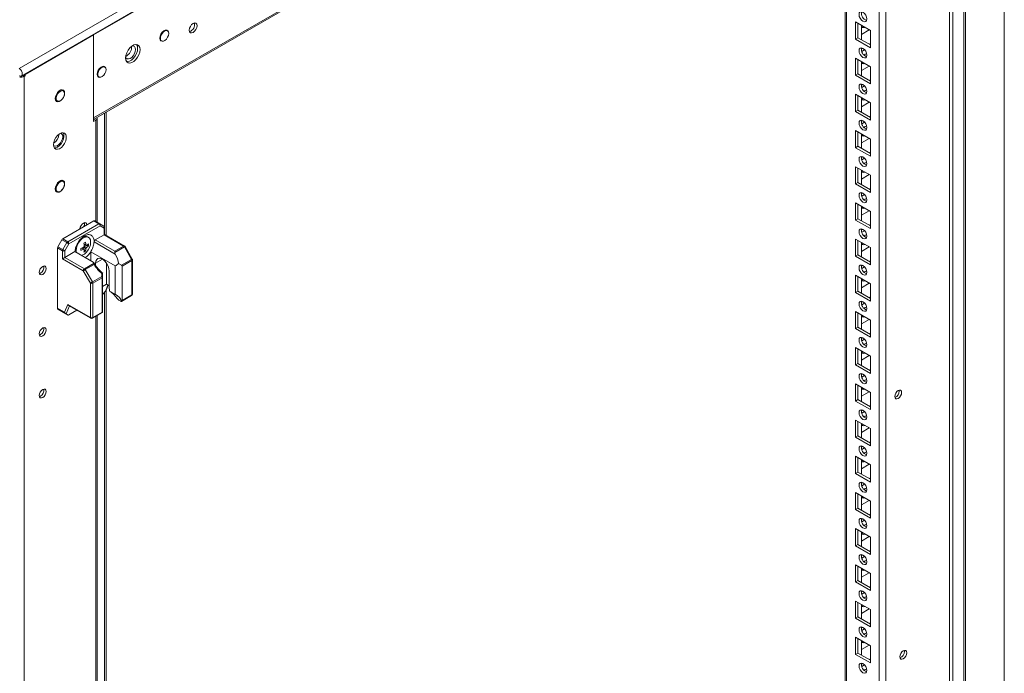
# Model space of a CAD drawing. Units: millimetres. Extents: x -3786 to 4614, y -3385 to 2555.
# Drawn here: x 3174 to 3618, y 1355 to 1650 of the extents above; entities that cross this region are included whole.
import ezdxf

# ---------------------------------------------------------------- set-up
doc = ezdxf.new("R2010")
doc.units = ezdxf.units.MM
doc.header["$LTSCALE"] = 5

msp = doc.modelspace()

# ---------------------------------------------------------------- linework, layer by layer
at = {"color": 7, "linetype": 'Continuous', "lineweight": 18}
for p, q in [((3173.8, 1627.82), (3599.48, 1873.55)), ((3174.83, 1624.37), (3600.51, 1870.1)), ((3618.42, 1833.38), (3618.41, 535.89)), ((3207.43, 1604.83), (3565.49, 1811.54)), ((3564.94, 569.06), (3564.94, 1810.21)), ((3546.65, 1800.66), (3546.64, 578.41)), ((3546.65, 1800.66), (3546.64, 598.82)), ((3593.67, 1225.59), (3593.67, 1695.1)), ((3595.12, 1225.36), (3595.12, 1694.88)), ((3551.26, 1648.8), (3557.98, 1644.92)), ((3551.26, 1641.04), (3551.26, 1648.8)), ((3240.75, 1644.8), (3240.2, 1645.12)), ((3552.32, 1641.65), (3552.32, 1648.19)), ((3553.91, 1647.27), (3553.91, 1640.74)), ((3553.91, 1643.18), (3557.45, 1645.22)), ((3554.44, 1646.96), (3554.02, 1646.83)), ((3557.98, 1644.92), (3557.98, 1637.16)), ((3557.98, 1644.92), (3557.98, 1638.99)), ((3176.56, 1625.12), (3207.43, 1642.94)), ((3207.43, 1642.94), (3207.41, 1643.18)), ((3207.41, 1643.18), (3207.43, 1642.94)), ((3207.43, 1603.83), (3207.43, 1642.94)), ((3207.43, 1642.94), (3207.43, 1605.54)), ((3237.55, 1640.53), (3238.1, 1640.21)), ((3552.32, 1641.65), (3551.26, 1641.04)), ((3557.98, 1637.16), (3551.26, 1641.04)), ((3557.98, 1638.39), (3552.32, 1641.65)), ((3554.44, 1636.95), (3553.92, 1636.65)), ((3555.35, 1636.25), (3554.07, 1635.51)), ((3557.98, 1638.99), (3557.45, 1638.69)), ((3557.98, 1638.99), (3557.98, 1638.99)), ((3551.26, 1632.47), (3557.98, 1628.59)), ((3551.26, 1624.71), (3551.26, 1632.47)), ((3552.32, 1625.32), (3552.32, 1631.86)), ((3553.91, 1630.94), (3553.91, 1624.4)), ((3212.46, 1628.48), (3211.92, 1628.79)), ((3553.91, 1626.85), (3557.45, 1628.89)), ((3554.44, 1630.63), (3554.02, 1630.5)), ((3557.98, 1628.59), (3557.98, 1620.83)), ((3557.98, 1628.59), (3557.98, 1622.66)), ((3175.82, 1624.94), (3176.56, 1624.51)), ((3176.56, 1624.51), (3176.03, 1624.2)), ((3176.03, 306.05), (3176.03, 1624.2)), ((3176.55, 1625.36), (3176.56, 1625.12)), ((3176.56, 1625.12), (3176.56, 1624.51)), ((3209.27, 1624.2), (3209.81, 1623.89)), ((3552.32, 1625.32), (3551.26, 1624.71)), ((3557.98, 1620.83), (3551.26, 1624.71)), ((3557.98, 1622.06), (3552.32, 1625.32)), ((3557.98, 1622.66), (3557.45, 1622.36)), ((3557.98, 1622.66), (3557.98, 1622.66)), ((3193.73, 1617.66), (3192.85, 1618.17)), ((3193.1, 1618.2), (3193.19, 1617.97)), ((3554.44, 1620.62), (3553.92, 1620.32)), ((3555.35, 1619.92), (3554.07, 1619.18)), ((3190.2, 1613.58), (3191.08, 1613.07)), ((3551.26, 1616.14), (3557.98, 1612.26)), ((3551.26, 1608.38), (3551.26, 1616.14)), ((3552.32, 1608.99), (3552.32, 1615.52)), ((3553.91, 1614.61), (3553.91, 1608.07)), ((3554.44, 1614.3), (3554.02, 1614.17)), ((3552.32, 1608.99), (3551.26, 1608.38)), ((3557.98, 1605.73), (3552.32, 1608.99)), ((3553.91, 1610.52), (3557.45, 1612.56)), ((3557.98, 1612.26), (3557.98, 1604.5)), ((3557.98, 1612.26), (3557.98, 1606.33)), ((3208.42, 1604.4), (3207.43, 1603.83)), ((3209.03, 1558.4), (3209.03, 1605.26)), ((3213.07, 1552.44), (3213.07, 1608.09)), ((3557.98, 1604.5), (3551.26, 1608.38)), ((3554.44, 1604.29), (3553.92, 1603.99)), ((3557.98, 1606.33), (3557.45, 1606.03)), ((3557.98, 1606.33), (3557.98, 1606.33)), ((3551.26, 1599.81), (3557.98, 1595.93)), ((3551.26, 1592.05), (3551.26, 1599.81)), ((3555.35, 1603.59), (3554.07, 1602.85)), ((3552.32, 1592.66), (3552.32, 1599.19)), ((3553.91, 1598.28), (3553.91, 1591.74)), ((3553.91, 1594.19), (3557.45, 1596.23)), ((3554.44, 1597.97), (3554.02, 1597.84)), ((3557.98, 1595.93), (3557.98, 1588.17)), ((3557.98, 1595.93), (3557.98, 1590)), ((3552.32, 1592.66), (3551.26, 1592.05)), ((3557.98, 1588.17), (3551.26, 1592.05)), ((3557.98, 1589.4), (3552.32, 1592.66)), ((3554.44, 1587.96), (3553.92, 1587.66)), ((3555.35, 1587.26), (3554.07, 1586.52)), ((3557.98, 1590), (3557.45, 1589.7)), ((3557.98, 1590), (3557.98, 1590)), ((3551.26, 1583.48), (3557.98, 1579.6)), ((3551.26, 1575.72), (3551.26, 1583.48)), ((3552.32, 1576.33), (3552.32, 1582.86)), ((3553.91, 1581.94), (3553.91, 1575.41)), ((3553.91, 1577.86), (3557.45, 1579.9)), ((3554.44, 1581.64), (3554.02, 1581.51)), ((3557.98, 1579.6), (3557.98, 1571.84)), ((3557.98, 1579.6), (3557.98, 1573.67)), ((3193.73, 1576.83), (3192.85, 1577.34)), ((3193.1, 1577.37), (3193.19, 1577.14)), ((3552.32, 1576.33), (3551.26, 1575.72)), ((3557.98, 1571.84), (3551.26, 1575.72)), ((3557.98, 1573.06), (3552.32, 1576.33)), ((3557.98, 1573.67), (3557.45, 1573.37)), ((3557.98, 1573.67), (3557.98, 1573.67)), ((3190.2, 1572.75), (3191.08, 1572.24)), ((3554.44, 1571.63), (3553.92, 1571.33)), ((3555.35, 1570.93), (3554.07, 1570.19)), ((3551.26, 1567.14), (3557.98, 1563.27)), ((3551.26, 1559.39), (3551.26, 1567.14)), ((3552.32, 1560), (3552.32, 1566.53)), ((3553.91, 1565.61), (3553.91, 1559.08)), ((3554.44, 1565.31), (3554.02, 1565.18)), ((3552.32, 1560), (3551.26, 1559.39)), ((3557.98, 1556.73), (3552.32, 1560)), ((3553.91, 1561.53), (3557.45, 1563.57)), ((3557.98, 1563.27), (3557.98, 1555.51)), ((3557.98, 1563.27), (3557.98, 1557.34)), ((3207.56, 1558.99), (3193.5, 1550.88)), ((3195.73, 1549.59), (3209.79, 1557.71)), ((3210.32, 1556.79), (3196.26, 1548.68)), ((3201.3, 1555.72), (3201.59, 1555.55)), ((3209.79, 1557.71), (3207.56, 1558.99)), ((3207.94, 1559.03), (3210.16, 1557.75)), ((3210.16, 1557.75), (3211.97, 1556.7)), ((3212.13, 1555.74), (3210.32, 1556.79)), ((3212.13, 1552.73), (3212.13, 1555.74)), ((3212.35, 1552.86), (3212.35, 1556.05)), ((3557.98, 1555.51), (3551.26, 1559.39)), ((3554.44, 1555.3), (3553.92, 1555)), ((3557.98, 1557.34), (3557.45, 1557.04)), ((3557.98, 1557.34), (3557.98, 1557.34)), ((3193.5, 1550.88), (3195.73, 1549.59)), ((3205.11, 1551.54), (3204.72, 1551.76)), ((3208.15, 1550.43), (3212.13, 1552.73)), ((3220.96, 1547.63), (3212.13, 1552.73)), ((3221.34, 1547.67), (3212.35, 1552.86)), ((3555.35, 1554.6), (3554.07, 1553.86)), ((3191.16, 1546.83), (3191.16, 1519.57)), ((3193.39, 1545.54), (3191.16, 1546.83)), ((3191.32, 1547.35), (3193.13, 1550.48)), ((3191.32, 1547.35), (3193.55, 1546.06)), ((3195.36, 1549.2), (3193.13, 1550.48)), ((3193.55, 1546.06), (3195.36, 1549.2)), ((3196.26, 1548.68), (3194.45, 1545.54)), ((3203.02, 1546.2), (3202.44, 1546.87)), ((3204.04, 1547.97), (3203.17, 1548.13)), ((3205.15, 1547.75), (3204.34, 1547.91)), ((3207.61, 1550.12), (3207.62, 1549.54)), ((3217.18, 1544.02), (3207.62, 1549.54)), ((3208.15, 1550.43), (3216.98, 1545.34)), ((3216.98, 1545.34), (3220.96, 1547.63)), ((3221.34, 1547.24), (3216.98, 1544.72)), ((3224.56, 1541.65), (3221.34, 1547.24)), ((3224.83, 1541.81), (3221.61, 1547.4)), ((3551.26, 1550.81), (3557.98, 1546.94)), ((3551.26, 1543.06), (3551.26, 1550.81)), ((3552.32, 1543.67), (3552.32, 1550.2)), ((3553.91, 1549.28), (3553.91, 1542.75)), ((3553.91, 1545.2), (3557.45, 1547.24)), ((3554.44, 1548.98), (3554.02, 1548.85)), ((3557.98, 1546.94), (3557.98, 1539.18)), ((3557.98, 1546.94), (3557.98, 1541.01)), ((3193.39, 1541.92), (3193.39, 1545.54)), ((3194.45, 1545.54), (3194.45, 1542.53)), ((3194.45, 1542.53), (3198.97, 1545.14)), ((3194.45, 1542.53), (3203.28, 1537.43)), ((3198.97, 1545.14), (3207.23, 1540.37)), ((3199.5, 1545.61), (3199.59, 1544.78)), ((3203.02, 1546.2), (3203.23, 1546.06)), ((3203.76, 1545.35), (3203.22, 1545.97)), ((3206.12, 1545.07), (3217.11, 1538.72)), ((3206.12, 1541.01), (3206.12, 1545.07)), ((3552.32, 1543.67), (3551.26, 1543.06)), ((3557.98, 1539.18), (3551.26, 1543.06)), ((3557.98, 1540.4), (3552.32, 1543.67)), ((3202.75, 1536.51), (3193.39, 1541.92)), ((3203.28, 1537.43), (3207.64, 1539.94)), ((3207.64, 1539.33), (3203.66, 1537.03)), ((3208.31, 1538.88), (3208.31, 1539.95)), ((3213.26, 1530.44), (3213.26, 1539.91)), ((3217.11, 1525.88), (3217.11, 1538.72)), ((3218.69, 1539.76), (3219.99, 1539.01)), ((3219.99, 1539.01), (3224.56, 1541.65)), ((3224.72, 1541.13), (3220.3, 1538.58)), ((3220.3, 1538.58), (3220.3, 1523.11)), ((3224.72, 1525.67), (3224.72, 1541.13)), ((3224.94, 1525.97), (3224.94, 1541.44)), ((3554.44, 1538.97), (3553.92, 1538.67)), ((3555.35, 1538.27), (3554.07, 1537.53)), ((3557.98, 1541.01), (3557.45, 1540.71)), ((3557.98, 1541.01), (3557.98, 1541.01)), ((3183.4, 1535.5), (3182.97, 1535.32)), ((3205.98, 1530.93), (3202.75, 1536.51)), ((3203.66, 1537.03), (3206.88, 1531.45)), ((3206.88, 1531.45), (3211.08, 1533.87)), ((3211.24, 1533.35), (3207.04, 1530.93)), ((3211.08, 1533.87), (3211.08, 1535.35)), ((3211.24, 1517.88), (3211.24, 1533.35)), ((3211.46, 1535.5), (3211.46, 1533.66)), ((3211.46, 1533.66), (3211.46, 1518.05)), ((3214.46, 1536.4), (3214.46, 1528.93)), ((3551.26, 1534.48), (3557.98, 1530.6)), ((3551.26, 1526.73), (3551.26, 1534.48)), ((3552.32, 1527.34), (3552.32, 1533.87)), ((3205.98, 1515.46), (3205.98, 1530.93)), ((3207.04, 1530.93), (3207.04, 1515.46)), ((3211.46, 1529.4), (3213.26, 1530.44)), ((3213.04, 1527.71), (3214, 1530.02)), ((3214.46, 1529.75), (3213.26, 1530.44)), ((3553.91, 1532.95), (3553.91, 1526.42)), ((3553.91, 1528.86), (3557.45, 1530.91)), ((3554.44, 1532.65), (3554.02, 1532.52)), ((3557.98, 1530.6), (3557.98, 1522.85)), ((3557.98, 1530.6), (3557.98, 1524.68)), ((3212.75, 1527.27), (3211.46, 1525.87)), ((3213.07, 1151.93), (3213.07, 1527.79)), ((3217.11, 1525.88), (3214.65, 1527.3)), ((3220.02, 1522.7), (3224.56, 1525.32)), ((3220.3, 1523.11), (3224.72, 1525.67)), ((3552.32, 1527.34), (3551.26, 1526.73)), ((3557.98, 1522.85), (3551.26, 1526.73)), ((3557.98, 1524.07), (3552.32, 1527.34)), ((3557.98, 1524.68), (3557.45, 1524.38)), ((3557.98, 1524.68), (3557.98, 1524.68)), ((3194.26, 1517.78), (3195.75, 1521.36)), ((3195.75, 1521.36), (3205.98, 1515.46)), ((3196.16, 1520.87), (3206.13, 1515.12)), ((3218.78, 1523.26), (3219.66, 1522.75)), ((3554.44, 1522.64), (3553.92, 1522.34)), ((3555.35, 1521.94), (3554.07, 1521.2)), ((3191.16, 1519.57), (3194.26, 1517.78)), ((3194.67, 1517.29), (3191.32, 1519.23)), ((3193.13, 1518.18), (3191.32, 1519.23)), ((3193.13, 1518.18), (3195.95, 1516.55)), ((3195.95, 1516.55), (3195.07, 1517.06)), ((3199.89, 1518.72), (3196.26, 1516.63)), ((3206.88, 1515.12), (3211.42, 1517.74)), ((3207.04, 1515.46), (3211.24, 1517.88)), ((3209.03, 1157.88), (3209.03, 1516.36)), ((3211.45, 1517.76), (3211.42, 1517.74)), ((3211.46, 1518.05), (3211.45, 1517.76)), ((3551.26, 1518.15), (3557.98, 1514.27)), ((3551.26, 1510.39), (3551.26, 1518.15)), ((3552.32, 1511.01), (3552.32, 1517.54)), ((3553.91, 1516.62), (3553.91, 1510.09)), ((3554.44, 1516.32), (3554.02, 1516.19)), ((3552.32, 1511.01), (3551.26, 1510.39)), ((3557.98, 1507.74), (3552.32, 1511.01)), ((3553.91, 1512.53), (3557.45, 1514.58)), ((3557.98, 1514.27), (3557.98, 1506.52)), ((3557.98, 1514.27), (3557.98, 1508.35)), ((3183.4, 1507.73), (3182.97, 1507.55)), ((3557.98, 1506.52), (3551.26, 1510.39)), ((3557.98, 1508.35), (3557.45, 1508.04)), ((3557.98, 1508.35), (3557.98, 1508.35)), ((3554.44, 1506.3), (3553.92, 1506.01)), ((3555.35, 1505.61), (3554.07, 1504.87)), ((3551.26, 1501.82), (3557.98, 1497.94)), ((3551.26, 1494.06), (3551.26, 1501.82)), ((3552.32, 1494.68), (3552.32, 1501.21)), ((3553.91, 1500.29), (3553.91, 1493.76)), ((3553.91, 1496.2), (3557.45, 1498.25)), ((3554.44, 1499.99), (3554.02, 1499.86)), ((3557.98, 1497.94), (3557.98, 1490.19)), ((3557.98, 1497.94), (3557.98, 1492.02)), ((3552.32, 1494.68), (3551.26, 1494.06)), ((3557.98, 1490.19), (3551.26, 1494.06)), ((3557.98, 1491.41), (3552.32, 1494.68)), ((3554.44, 1489.97), (3553.92, 1489.68)), ((3555.35, 1489.28), (3554.07, 1488.54)), ((3557.98, 1492.02), (3557.45, 1491.71)), ((3557.98, 1492.02), (3557.98, 1492.02)), ((3551.26, 1485.49), (3557.98, 1481.61)), ((3551.26, 1477.73), (3551.26, 1485.49)), ((3552.32, 1478.35), (3552.32, 1484.88)), ((3183.4, 1479.97), (3182.97, 1479.79)), ((3553.91, 1483.96), (3553.91, 1477.43)), ((3553.91, 1479.87), (3557.45, 1481.92)), ((3554.44, 1483.66), (3554.02, 1483.52)), ((3557.98, 1481.61), (3557.98, 1473.85)), ((3557.98, 1481.61), (3557.98, 1475.69)), ((3571.02, 1482.2), (3570.96, 1482.67)), ((3552.32, 1478.35), (3551.26, 1477.73)), ((3557.98, 1473.85), (3551.26, 1477.73)), ((3557.98, 1475.08), (3552.32, 1478.35)), ((3557.98, 1475.69), (3557.45, 1475.38)), ((3557.98, 1475.69), (3557.98, 1475.69)), ((3554.44, 1473.64), (3553.92, 1473.34)), ((3555.35, 1472.94), (3554.07, 1472.21)), ((3551.26, 1469.16), (3557.98, 1465.28)), ((3551.26, 1461.4), (3551.26, 1469.16)), ((3552.32, 1462.01), (3552.32, 1468.55)), ((3553.91, 1467.63), (3553.91, 1461.1)), ((3554.44, 1467.32), (3554.02, 1467.19)), ((3552.32, 1462.01), (3551.26, 1461.4)), ((3557.98, 1458.75), (3552.32, 1462.01)), ((3553.91, 1463.54), (3557.45, 1465.58)), ((3557.98, 1465.28), (3557.98, 1457.52)), ((3557.98, 1465.28), (3557.98, 1459.36)), ((3557.98, 1457.52), (3551.26, 1461.4)), ((3557.98, 1459.36), (3557.45, 1459.05)), ((3557.98, 1459.36), (3557.98, 1459.36)), ((3554.44, 1457.31), (3553.92, 1457.01)), ((3555.35, 1456.61), (3554.07, 1455.87)), ((3551.26, 1452.83), (3557.98, 1448.95)), ((3551.26, 1445.07), (3551.26, 1452.83)), ((3552.32, 1445.68), (3552.32, 1452.22)), ((3553.91, 1451.3), (3553.91, 1444.76)), ((3553.91, 1447.21), (3557.45, 1449.25)), ((3554.44, 1450.99), (3554.02, 1450.86)), ((3557.98, 1448.95), (3557.98, 1441.19)), ((3557.98, 1448.95), (3557.98, 1443.02)), ((3552.32, 1445.68), (3551.26, 1445.07)), ((3557.98, 1441.19), (3551.26, 1445.07)), ((3557.98, 1442.42), (3552.32, 1445.68)), ((3554.44, 1440.98), (3553.92, 1440.68)), ((3555.35, 1440.28), (3554.07, 1439.54)), ((3557.98, 1443.02), (3557.45, 1442.72)), ((3557.98, 1443.02), (3557.98, 1443.02)), ((3551.26, 1436.5), (3557.98, 1432.62)), ((3551.26, 1428.74), (3551.26, 1436.5)), ((3552.32, 1429.35), (3552.32, 1435.89)), ((3553.91, 1434.97), (3553.91, 1428.43)), ((3553.91, 1430.88), (3557.45, 1432.92)), ((3554.44, 1434.66), (3554.02, 1434.53)), ((3557.98, 1432.62), (3557.98, 1424.86)), ((3557.98, 1432.62), (3557.98, 1426.69)), ((3552.32, 1429.35), (3551.26, 1428.74)), ((3557.98, 1424.86), (3551.26, 1428.74)), ((3557.98, 1426.09), (3552.32, 1429.35)), ((3557.98, 1426.69), (3557.45, 1426.39)), ((3557.98, 1426.69), (3557.98, 1426.69)), ((3554.44, 1424.65), (3553.92, 1424.35)), ((3555.35, 1423.95), (3554.07, 1423.21)), ((3551.26, 1420.17), (3557.98, 1416.29)), ((3551.26, 1412.41), (3551.26, 1420.17)), ((3552.32, 1413.02), (3552.32, 1419.55)), ((3553.91, 1418.64), (3553.91, 1412.1)), ((3554.44, 1418.33), (3554.02, 1418.2)), ((3553.91, 1414.55), (3557.45, 1416.59)), ((3557.98, 1416.29), (3557.98, 1408.53)), ((3557.98, 1416.29), (3557.98, 1410.36)), ((3552.32, 1413.02), (3551.26, 1412.41)), ((3557.98, 1408.53), (3551.26, 1412.41)), ((3557.98, 1409.76), (3552.32, 1413.02)), ((3557.98, 1410.36), (3557.45, 1410.06)), ((3557.98, 1410.36), (3557.98, 1410.36)), ((3554.44, 1408.32), (3553.92, 1408.02)), ((3555.35, 1407.62), (3554.07, 1406.88)), ((3551.26, 1403.84), (3557.98, 1399.96)), ((3551.26, 1396.08), (3551.26, 1403.84)), ((3552.32, 1396.69), (3552.32, 1403.22)), ((3553.91, 1402.3), (3553.91, 1395.77)), ((3553.91, 1398.22), (3557.45, 1400.26)), ((3554.44, 1402), (3554.02, 1401.87)), ((3557.98, 1399.96), (3557.98, 1392.2)), ((3557.98, 1399.96), (3557.98, 1394.03)), ((3552.32, 1396.69), (3551.26, 1396.08)), ((3557.98, 1392.2), (3551.26, 1396.08)), ((3557.98, 1393.43), (3552.32, 1396.69)), ((3554.44, 1391.99), (3553.92, 1391.69)), ((3555.35, 1391.29), (3554.07, 1390.55)), ((3557.98, 1394.03), (3557.45, 1393.73)), ((3557.98, 1394.03), (3557.98, 1394.03)), ((3551.26, 1387.5), (3557.98, 1383.63)), ((3551.26, 1379.75), (3551.26, 1387.5)), ((3552.32, 1380.36), (3552.32, 1386.89)), ((3553.91, 1385.97), (3553.91, 1379.44)), ((3553.91, 1381.89), (3557.45, 1383.93)), ((3554.44, 1385.67), (3554.02, 1385.54)), ((3557.98, 1383.63), (3557.98, 1375.87)), ((3557.98, 1383.63), (3557.98, 1377.7)), ((3552.32, 1380.36), (3551.26, 1379.75)), ((3557.98, 1375.87), (3551.26, 1379.75)), ((3557.98, 1377.09), (3552.32, 1380.36)), ((3557.98, 1377.7), (3557.45, 1377.4)), ((3557.98, 1377.7), (3557.98, 1377.7)), ((3554.44, 1375.66), (3553.92, 1375.36)), ((3555.35, 1374.96), (3554.07, 1374.22)), ((3551.26, 1371.17), (3557.98, 1367.3)), ((3551.26, 1363.42), (3551.26, 1371.17)), ((3552.32, 1364.03), (3552.32, 1370.56)), ((3553.91, 1369.64), (3553.91, 1363.11)), ((3554.44, 1369.34), (3554.02, 1369.21)), ((3553.91, 1365.56), (3557.45, 1367.6)), ((3557.98, 1367.3), (3557.98, 1359.54)), ((3557.98, 1367.3), (3557.98, 1361.37)), ((3573.32, 1364.72), (3573.26, 1365.19)), ((3552.32, 1364.03), (3551.26, 1363.42)), ((3557.98, 1359.54), (3551.26, 1363.42)), ((3557.98, 1360.76), (3552.32, 1364.03)), ((3557.98, 1361.37), (3557.45, 1361.07)), ((3557.98, 1361.37), (3557.98, 1361.37)), ((3554.44, 1359.33), (3553.92, 1359.03)), ((3555.35, 1358.63), (3554.07, 1357.89))]:
    msp.add_line(p, q, dxfattribs=at)
at = {"color": 8, "linetype": 'Continuous', "lineweight": 18}
for p, q in [((3565.93, 1849.9), (3207.43, 1642.94)), ((3565.93, 1812.5), (3207.43, 1605.54)), ((3561.97, 569.06), (3561.97, 1809.5)), ((3547.26, 577.55), (3547.27, 1801.01)), ((3600.14, 1708.5), (3600.14, 1221.54)), ((3600.88, 1708.93), (3600.88, 1222.73)), ((3175.29, 1624.63), (3176.03, 1624.2)), ((3176.35, 1625.25), (3176.56, 1625.12)), ((3207.55, 1604.9), (3208.42, 1604.4)), ((3208.42, 1604.4), (3208.42, 1558.75)), ((3212.31, 1607.65), (3212.31, 1556.3)), ((3221.34, 1547.24), (3221.61, 1547.4)), ((3211.39, 1541.73), (3208.31, 1539.95)), ((3212.75, 1527.27), (3213.91, 1530.07)), ((3212.31, 1526.79), (3212.31, 1155.78)), ((3196.56, 1520.64), (3195.07, 1517.06)), ((3208.42, 1516), (3208.42, 1158.24))]:
    msp.add_line(p, q, dxfattribs=at)
at = {"color": 7, "linetype": 'Continuous', "lineweight": 18, "flags": 128}
for points in [[(3552.85, 1652.17), (3552.99, 1652.87), (3553.37, 1653.31), (3553.94, 1653.42), (3554.62, 1653.19), (3555.3, 1652.64), (3555.87, 1651.87), (3556.25, 1650.99), (3556.39, 1650.13), (3556.25, 1649.42), (3555.87, 1648.98), (3555.3, 1648.87), (3554.62, 1649.11), (3553.94, 1649.65), (3553.37, 1650.42), (3552.99, 1651.31), (3552.85, 1652.17)], [(3241.01, 1644.58), (3240.9, 1644.75), (3240.42, 1645.08), (3239.78, 1645.08), (3239.07, 1644.74), (3238.38, 1644.12), (3237.81, 1643.29), (3237.43, 1642.37), (3237.3, 1641.49)], [(3241.3, 1643.59), (3241.17, 1642.74), (3240.81, 1641.85), (3240.26, 1641.05), (3239.6, 1640.45), (3238.91, 1640.13), (3238.29, 1640.13), (3237.83, 1640.45), (3237.58, 1641.05), (3237.58, 1641.84), (3237.83, 1642.73), (3238.29, 1643.58), (3238.91, 1644.29), (3239.6, 1644.76), (3240.26, 1644.93), (3240.81, 1644.77), (3241.17, 1644.3), (3241.3, 1643.59)], [(3254.1, 1647.1), (3253.96, 1646.24), (3253.58, 1645.36), (3253, 1644.58), (3252.33, 1644.04), (3251.65, 1643.8), (3251.08, 1643.91), (3250.7, 1644.35), (3250.56, 1645.06), (3250.7, 1645.92), (3251.08, 1646.8), (3251.65, 1647.57), (3252.33, 1648.12), (3253, 1648.36), (3253.58, 1648.24), (3253.96, 1647.8), (3254.1, 1647.1)], [(3237.3, 1641.49), (3237.43, 1640.75), (3237.81, 1640.27), (3238.38, 1640.1), (3238.43, 1640.1)], [(3221.85, 1632.57), (3221.98, 1631.59), (3222.37, 1630.84), (3222.97, 1630.38), (3223.75, 1630.25), (3224.64, 1630.46), (3225.57, 1631), (3226.46, 1631.81), (3227.23, 1632.84), (3227.84, 1634), (3228.23, 1635.19), (3228.36, 1636.32), (3228.23, 1637.31), (3227.84, 1638.06), (3227.23, 1638.51), (3226.46, 1638.64), (3225.57, 1638.43), (3224.64, 1637.9), (3223.75, 1637.08), (3222.97, 1636.06), (3222.37, 1634.9), (3221.98, 1633.7), (3221.85, 1632.57)], [(3226.34, 1636.39), (3226.22, 1635.45), (3225.86, 1634.48), (3225.3, 1633.56), (3224.61, 1632.81), (3223.85, 1632.3), (3223.12, 1632.1), (3222.49, 1632.21), (3222.02, 1632.63), (3221.87, 1632.95)], [(3227.3, 1636.94), (3227.16, 1635.8), (3226.78, 1634.61), (3226.17, 1633.45), (3225.4, 1632.42), (3224.51, 1631.61), (3223.58, 1631.07), (3222.69, 1630.86), (3222.34, 1630.88)], [(3224.78, 1638), (3225.3, 1638.01), (3225.86, 1637.74), (3226.22, 1637.17), (3226.34, 1636.39)], [(3226.81, 1638.63), (3227.16, 1637.92), (3227.3, 1636.94)], [(3552.85, 1635.84), (3552.99, 1636.54), (3553.37, 1636.98), (3553.94, 1637.09), (3554.62, 1636.86), (3555.3, 1636.31), (3555.87, 1635.54), (3556.25, 1634.65), (3556.39, 1633.8), (3556.25, 1633.09), (3555.87, 1632.65), (3555.3, 1632.54), (3554.62, 1632.77), (3553.94, 1633.32), (3553.37, 1634.09), (3552.99, 1634.98), (3552.85, 1635.84)], [(3555.14, 1633.79), (3555.68, 1634.2), (3556.28, 1634.42)], [(3556.28, 1634.42), (3556.39, 1633.79), (3556.39, 1633.72)], [(3173.8, 1624.47), (3174.36, 1624.28), (3174.83, 1624.37), (3175.14, 1624.73), (3175.25, 1625.31), (3175.14, 1626.01), (3174.83, 1626.74), (3174.36, 1627.37), (3173.8, 1627.82)], [(3212.72, 1628.25), (3212.62, 1628.42), (3212.13, 1628.75), (3211.49, 1628.75), (3210.78, 1628.41), (3210.1, 1627.79), (3209.53, 1626.97), (3209.15, 1626.05), (3209.02, 1625.16)], [(3213.01, 1627.26), (3212.89, 1626.41), (3212.52, 1625.52), (3211.97, 1624.73), (3211.31, 1624.13), (3210.63, 1623.8), (3210.01, 1623.8), (3209.55, 1624.12), (3209.3, 1624.72), (3209.3, 1625.51), (3209.55, 1626.4), (3210.01, 1627.26), (3210.63, 1627.97), (3211.31, 1628.43), (3211.97, 1628.6), (3212.52, 1628.44), (3212.89, 1627.97), (3213.01, 1627.26)], [(3209.02, 1625.16), (3209.15, 1624.42), (3209.53, 1623.94), (3210.1, 1623.77), (3210.14, 1623.77)], [(3190.1, 1614.24), (3190.23, 1615.15), (3190.6, 1616.1), (3191.16, 1616.97), (3191.86, 1617.66), (3192.59, 1618.09), (3193.28, 1618.2), (3193.85, 1617.98), (3194.22, 1617.45), (3194.35, 1616.69), (3194.22, 1615.78), (3193.91, 1614.95)], [(3194.27, 1616.44), (3194.15, 1615.59), (3193.79, 1614.7), (3193.24, 1613.91), (3192.57, 1613.31), (3191.89, 1612.99), (3191.27, 1612.98), (3190.81, 1613.3), (3190.56, 1613.9), (3190.56, 1614.7), (3190.81, 1615.58), (3191.27, 1616.44), (3191.89, 1617.15), (3192.57, 1617.62), (3193.24, 1617.78), (3193.79, 1617.62), (3194.15, 1617.15), (3194.27, 1616.44)], [(3552.85, 1619.51), (3552.99, 1620.21), (3553.37, 1620.65), (3553.94, 1620.76), (3554.62, 1620.53), (3555.3, 1619.98), (3555.87, 1619.21), (3556.25, 1618.32), (3556.39, 1617.46), (3556.25, 1616.76), (3555.87, 1616.32), (3555.3, 1616.21), (3554.62, 1616.44), (3553.94, 1616.99), (3553.37, 1617.76), (3552.99, 1618.65), (3552.85, 1619.51)], [(3555.14, 1617.46), (3555.68, 1617.87), (3556.28, 1618.09)], [(3556.28, 1618.09), (3556.39, 1617.46), (3556.39, 1617.39)], [(3193.51, 1614.26), (3193.28, 1613.96), (3192.59, 1613.27), (3191.86, 1612.84), (3191.16, 1612.73), (3190.6, 1612.95), (3190.23, 1613.48), (3190.1, 1614.24)], [(3190.54, 1613.38), (3190.44, 1613.36), (3190.29, 1613.34)], [(3552.85, 1603.17), (3552.99, 1603.88), (3553.37, 1604.32), (3553.94, 1604.43), (3554.62, 1604.2), (3555.3, 1603.65), (3555.87, 1602.88), (3556.25, 1601.99), (3556.39, 1601.13), (3556.25, 1600.43), (3555.87, 1599.99), (3555.3, 1599.88), (3554.62, 1600.11), (3553.94, 1600.66), (3553.37, 1601.43), (3552.99, 1602.32), (3552.85, 1603.17)], [(3555.14, 1601.13), (3555.68, 1601.54), (3556.28, 1601.76)], [(3556.28, 1601.76), (3556.39, 1601.13), (3556.39, 1601.06)], [(3189.32, 1593.38), (3189.45, 1594.44), (3189.83, 1595.55), (3190.42, 1596.63), (3191.16, 1597.56), (3192.01, 1598.26), (3192.87, 1598.69), (3193.67, 1598.79), (3194.35, 1598.56), (3194.84, 1598.01), (3195.09, 1597.21), (3195.09, 1596.21), (3194.84, 1595.11), (3194.35, 1594), (3193.67, 1592.99), (3192.87, 1592.16), (3192.01, 1591.59), (3191.16, 1591.32), (3190.42, 1591.39), (3189.83, 1591.78), (3189.45, 1592.47), (3189.32, 1593.38)], [(3193.46, 1596.99), (3193.34, 1596.06), (3192.98, 1595.08), (3192.42, 1594.17), (3191.73, 1593.42), (3190.97, 1592.91), (3190.24, 1592.7), (3189.61, 1592.81), (3189.35, 1592.99)], [(3193.67, 1598.79), (3193.67, 1598.79), (3193.99, 1598.04), (3194.05, 1597.08), (3193.86, 1596), (3193.43, 1594.88), (3192.8, 1593.84), (3192.02, 1592.96), (3191.16, 1592.32)], [(3191.16, 1592.32), (3190.31, 1591.97), (3189.71, 1591.93)], [(3552.85, 1586.84), (3552.99, 1587.55), (3553.37, 1587.99), (3553.94, 1588.1), (3554.62, 1587.86), (3555.29, 1587.32), (3555.87, 1586.54), (3556.25, 1585.66), (3556.39, 1584.8), (3556.25, 1584.1), (3555.87, 1583.66), (3555.29, 1583.55), (3554.62, 1583.78), (3553.94, 1584.33), (3553.37, 1585.1), (3552.99, 1585.98), (3552.85, 1586.84)], [(3555.14, 1584.8), (3555.68, 1585.21), (3556.28, 1585.43)], [(3556.28, 1585.43), (3556.39, 1584.8), (3556.39, 1584.73)], [(3190.1, 1573.41), (3190.23, 1574.32), (3190.6, 1575.27), (3191.16, 1576.15), (3191.86, 1576.84), (3192.59, 1577.26), (3193.28, 1577.37), (3193.85, 1577.15), (3194.22, 1576.63), (3194.35, 1575.86), (3194.22, 1574.95), (3193.91, 1574.12)], [(3193.51, 1573.44), (3193.28, 1573.13), (3192.59, 1572.44), (3191.86, 1572.01), (3191.16, 1571.9), (3190.6, 1572.13), (3190.23, 1572.65), (3190.1, 1573.41)], [(3194.27, 1575.62), (3194.15, 1574.76), (3193.79, 1573.88), (3193.24, 1573.08), (3192.57, 1572.48), (3191.89, 1572.16), (3191.27, 1572.16), (3190.81, 1572.48), (3190.56, 1573.07), (3190.56, 1573.87), (3190.81, 1574.76), (3191.27, 1575.61), (3191.89, 1576.32), (3192.57, 1576.79), (3193.24, 1576.95), (3193.79, 1576.79), (3194.15, 1576.33), (3194.27, 1575.62)], [(3190.54, 1572.55), (3190.44, 1572.53), (3190.29, 1572.51)], [(3552.85, 1570.51), (3552.99, 1571.22), (3553.37, 1571.66), (3553.94, 1571.77), (3554.62, 1571.53), (3555.29, 1570.99), (3555.87, 1570.21), (3556.25, 1569.33), (3556.39, 1568.47), (3556.25, 1567.77), (3555.87, 1567.33), (3555.29, 1567.22), (3554.62, 1567.45), (3553.94, 1568), (3553.37, 1568.77), (3552.99, 1569.65), (3552.85, 1570.51)], [(3555.14, 1568.47), (3555.68, 1568.87), (3556.28, 1569.1)], [(3556.28, 1569.1), (3556.39, 1568.47), (3556.38, 1568.4)], [(3201.27, 1555.37), (3201.39, 1556.12), (3201.73, 1556.9), (3202.24, 1557.58), (3202.83, 1558.06), (3203.43, 1558.27), (3203.93, 1558.17), (3204.27, 1557.78), (3204.39, 1557.16)], [(3552.85, 1554.18), (3552.99, 1554.89), (3553.37, 1555.33), (3553.94, 1555.44), (3554.62, 1555.2), (3555.29, 1554.66), (3555.87, 1553.88), (3556.25, 1553), (3556.39, 1552.14), (3556.25, 1551.44), (3555.87, 1551), (3555.29, 1550.88), (3554.62, 1551.12), (3553.94, 1551.67), (3553.37, 1552.44), (3552.99, 1553.32), (3552.85, 1554.18)], [(3202.02, 1543.38), (3202.32, 1543.48), (3203.25, 1544.02), (3204.15, 1544.85), (3204.94, 1545.89), (3205.55, 1547.06), (3205.94, 1548.26), (3206.08, 1549.41), (3205.94, 1550.4), (3205.55, 1551.16), (3204.94, 1551.62), (3204.15, 1551.75), (3203.25, 1551.54), (3202.32, 1551), (3201.42, 1550.18), (3200.63, 1549.14), (3200.02, 1547.97), (3199.63, 1546.76), (3199.5, 1545.61), (3199.5, 1545.61)], [(3555.14, 1552.14), (3555.68, 1552.54), (3556.28, 1552.77)], [(3556.28, 1552.77), (3556.39, 1552.14), (3556.38, 1552.07)], [(3196.26, 1548.68), (3196.18, 1548.72), (3196.08, 1548.78), (3195.96, 1548.85), (3195.84, 1548.92), (3195.71, 1548.99), (3195.59, 1549.07), (3195.47, 1549.13), (3195.36, 1549.2)], [(3194.45, 1545.54), (3194.37, 1545.59), (3194.27, 1545.65), (3194.15, 1545.71), (3194.03, 1545.78), (3193.9, 1545.86), (3193.78, 1545.93), (3193.66, 1546), (3193.55, 1546.06)], [(3208.31, 1539.95), (3208.44, 1540.88), (3208.8, 1541.59), (3209.37, 1542.03), (3210.11, 1542.15), (3210.95, 1541.95), (3211.82, 1541.44), (3212.66, 1540.67), (3213.4, 1539.7), (3213.97, 1538.61), (3214.34, 1537.48), (3214.46, 1536.4)], [(3216.98, 1545.34), (3216.98, 1545.21), (3216.98, 1545.06), (3216.98, 1544.89), (3216.98, 1544.72)], [(3186.02, 1537.58), (3185.9, 1536.82), (3185.56, 1536.04), (3185.06, 1535.36), (3184.46, 1534.88), (3183.87, 1534.68), (3183.36, 1534.77), (3183.03, 1535.16), (3182.91, 1535.78), (3183.03, 1536.54), (3183.36, 1537.31), (3183.87, 1538), (3184.46, 1538.48), (3185.06, 1538.68), (3185.56, 1538.58), (3185.9, 1538.2), (3186.02, 1537.58)], [(3552.85, 1537.85), (3552.99, 1538.55), (3553.37, 1539), (3553.94, 1539.11), (3554.62, 1538.87), (3555.29, 1538.33), (3555.87, 1537.55), (3556.25, 1536.67), (3556.39, 1535.81), (3556.25, 1535.11), (3555.87, 1534.67), (3555.29, 1534.55), (3554.62, 1534.79), (3553.94, 1535.34), (3553.37, 1536.11), (3552.99, 1536.99), (3552.85, 1537.85)], [(3202.75, 1536.51), (3202.84, 1536.56), (3202.94, 1536.62), (3203.05, 1536.68), (3203.17, 1536.75), (3203.3, 1536.83), (3203.43, 1536.9), (3203.55, 1536.97), (3203.66, 1537.03)], [(3211.08, 1533.87), (3211.16, 1533.85), (3211.24, 1533.83), (3211.3, 1533.81), (3211.36, 1533.78), (3211.4, 1533.75), (3211.43, 1533.72), (3211.45, 1533.69), (3211.46, 1533.66)], [(3555.14, 1535.81), (3555.68, 1536.21), (3556.28, 1536.44)], [(3556.28, 1536.44), (3556.39, 1535.8), (3556.38, 1535.74)], [(3205.98, 1530.93), (3206.06, 1530.97), (3206.16, 1531.03), (3206.27, 1531.1), (3206.4, 1531.17), (3206.52, 1531.24), (3206.65, 1531.31), (3206.77, 1531.38), (3206.88, 1531.45)], [(3552.85, 1521.52), (3552.99, 1522.22), (3553.37, 1522.66), (3553.94, 1522.78), (3554.62, 1522.54), (3555.29, 1522), (3555.87, 1521.22), (3556.25, 1520.34), (3556.39, 1519.48), (3556.25, 1518.78), (3555.87, 1518.33), (3555.29, 1518.22), (3554.62, 1518.46), (3553.94, 1519), (3553.37, 1519.78), (3552.99, 1520.66), (3552.85, 1521.52)], [(3555.14, 1519.48), (3555.68, 1519.88), (3556.28, 1520.11)], [(3556.28, 1520.11), (3556.39, 1519.47), (3556.38, 1519.41)], [(3186.02, 1509.81), (3185.9, 1509.06), (3185.56, 1508.28), (3185.06, 1507.6), (3184.46, 1507.12), (3183.87, 1506.91), (3183.36, 1507.01), (3183.03, 1507.4), (3182.91, 1508.02), (3183.03, 1508.77), (3183.36, 1509.55), (3183.87, 1510.23), (3184.46, 1510.71), (3185.06, 1510.92), (3185.56, 1510.82), (3185.9, 1510.43), (3186.02, 1509.81)], [(3552.85, 1505.19), (3552.99, 1505.89), (3553.37, 1506.33), (3553.94, 1506.45), (3554.62, 1506.21), (3555.29, 1505.66), (3555.87, 1504.89), (3556.25, 1504.01), (3556.39, 1503.15), (3556.25, 1502.44), (3555.87, 1502), (3555.29, 1501.89), (3554.62, 1502.13), (3553.94, 1502.67), (3553.37, 1503.45), (3552.99, 1504.33), (3552.85, 1505.19)], [(3555.14, 1503.15), (3555.68, 1503.55), (3556.28, 1503.78)], [(3556.28, 1503.78), (3556.39, 1503.14), (3556.38, 1503.07)], [(3552.85, 1488.86), (3552.99, 1489.56), (3553.37, 1490), (3553.94, 1490.11), (3554.62, 1489.88), (3555.29, 1489.33), (3555.87, 1488.56), (3556.25, 1487.68), (3556.39, 1486.82), (3556.25, 1486.11), (3555.87, 1485.67), (3555.29, 1485.56), (3554.62, 1485.8), (3553.94, 1486.34), (3553.37, 1487.12), (3552.99, 1488), (3552.85, 1488.86)], [(3555.14, 1486.81), (3555.68, 1487.22), (3556.28, 1487.45)], [(3556.28, 1487.45), (3556.39, 1486.81), (3556.38, 1486.74)], [(3186.02, 1482.05), (3185.9, 1481.3), (3185.56, 1480.52), (3185.06, 1479.84), (3184.46, 1479.36), (3183.87, 1479.15), (3183.36, 1479.25), (3183.03, 1479.64), (3182.91, 1480.26), (3183.03, 1481.01), (3183.36, 1481.79), (3183.87, 1482.47), (3184.46, 1482.95), (3185.06, 1483.16), (3185.56, 1483.06), (3185.9, 1482.67), (3186.02, 1482.05)], [(3572.08, 1481.59), (3571.97, 1482.21), (3571.63, 1482.6), (3571.12, 1482.7), (3570.53, 1482.49), (3569.93, 1482.01), (3569.43, 1481.33), (3569.09, 1480.55), (3568.97, 1479.8), (3569.09, 1479.18), (3569.43, 1478.79), (3569.93, 1478.69), (3570.53, 1478.9), (3571.12, 1479.38), (3571.63, 1480.06), (3571.97, 1480.84), (3572.08, 1481.59)], [(3552.85, 1472.53), (3552.98, 1473.23), (3553.37, 1473.67), (3553.94, 1473.78), (3554.62, 1473.55), (3555.29, 1473), (3555.87, 1472.23), (3556.25, 1471.35), (3556.39, 1470.49), (3556.25, 1469.78), (3555.87, 1469.34), (3555.29, 1469.23), (3554.62, 1469.47), (3553.94, 1470.01), (3553.37, 1470.79), (3552.98, 1471.67), (3552.85, 1472.53)], [(3555.14, 1470.48), (3555.68, 1470.89), (3556.28, 1471.11)], [(3556.28, 1471.11), (3556.39, 1470.48), (3556.38, 1470.41)], [(3552.85, 1456.2), (3552.98, 1456.9), (3553.37, 1457.34), (3553.94, 1457.45), (3554.62, 1457.22), (3555.29, 1456.67), (3555.87, 1455.9), (3556.25, 1455.01), (3556.39, 1454.16), (3556.25, 1453.45), (3555.87, 1453.01), (3555.29, 1452.9), (3554.62, 1453.13), (3553.94, 1453.68), (3553.37, 1454.45), (3552.98, 1455.34), (3552.85, 1456.2)], [(3555.14, 1454.15), (3555.68, 1454.56), (3556.28, 1454.78)], [(3556.28, 1454.78), (3556.39, 1454.15), (3556.38, 1454.08)], [(3552.85, 1439.87), (3552.98, 1440.57), (3553.37, 1441.01), (3553.94, 1441.12), (3554.62, 1440.89), (3555.29, 1440.34), (3555.87, 1439.57), (3556.25, 1438.68), (3556.39, 1437.82), (3556.25, 1437.12), (3555.87, 1436.68), (3555.29, 1436.57), (3554.62, 1436.8), (3553.94, 1437.35), (3553.37, 1438.12), (3552.98, 1439.01), (3552.85, 1439.87)], [(3555.14, 1437.82), (3555.68, 1438.23), (3556.28, 1438.45)], [(3556.28, 1438.45), (3556.39, 1437.82), (3556.38, 1437.75)], [(3552.85, 1423.53), (3552.98, 1424.24), (3553.37, 1424.68), (3553.94, 1424.79), (3554.62, 1424.56), (3555.29, 1424.01), (3555.87, 1423.24), (3556.25, 1422.35), (3556.39, 1421.49), (3556.25, 1420.79), (3555.87, 1420.35), (3555.29, 1420.24), (3554.62, 1420.47), (3553.94, 1421.02), (3553.37, 1421.79), (3552.98, 1422.68), (3552.85, 1423.53)], [(3555.14, 1421.49), (3555.68, 1421.9), (3556.28, 1422.12)], [(3556.28, 1422.12), (3556.38, 1421.49), (3556.38, 1421.42)], [(3552.85, 1407.2), (3552.98, 1407.91), (3553.37, 1408.35), (3553.94, 1408.46), (3554.62, 1408.22), (3555.29, 1407.68), (3555.87, 1406.91), (3556.25, 1406.02), (3556.39, 1405.16), (3556.25, 1404.46), (3555.87, 1404.02), (3555.29, 1403.91), (3554.62, 1404.14), (3553.94, 1404.69), (3553.37, 1405.46), (3552.98, 1406.35), (3552.85, 1407.2)], [(3555.14, 1405.16), (3555.68, 1405.57), (3556.28, 1405.79)], [(3556.28, 1405.79), (3556.38, 1405.16), (3556.38, 1405.09)], [(3552.85, 1390.87), (3552.98, 1391.58), (3553.37, 1392.02), (3553.94, 1392.13), (3554.62, 1391.89), (3555.29, 1391.35), (3555.87, 1390.57), (3556.25, 1389.69), (3556.38, 1388.83), (3556.25, 1388.13), (3555.87, 1387.69), (3555.29, 1387.58), (3554.62, 1387.81), (3553.94, 1388.36), (3553.37, 1389.13), (3552.98, 1390.01), (3552.85, 1390.87)], [(3555.14, 1388.83), (3555.68, 1389.23), (3556.28, 1389.46)], [(3556.28, 1389.46), (3556.38, 1388.83), (3556.38, 1388.76)], [(3552.85, 1374.54), (3552.98, 1375.25), (3553.37, 1375.69), (3553.94, 1375.8), (3554.62, 1375.56), (3555.29, 1375.02), (3555.87, 1374.24), (3556.25, 1373.36), (3556.38, 1372.5), (3556.25, 1371.8), (3555.87, 1371.36), (3555.29, 1371.25), (3554.62, 1371.48), (3553.94, 1372.03), (3553.37, 1372.8), (3552.98, 1373.68), (3552.85, 1374.54)], [(3555.14, 1372.5), (3555.68, 1372.9), (3556.28, 1373.13)], [(3556.28, 1373.13), (3556.38, 1372.5), (3556.38, 1372.43)], [(3574.38, 1364.11), (3574.26, 1364.73), (3573.93, 1365.12), (3573.42, 1365.22), (3572.83, 1365.01), (3572.23, 1364.53), (3571.73, 1363.85), (3571.39, 1363.07), (3571.27, 1362.31), (3571.39, 1361.7), (3571.73, 1361.31), (3572.23, 1361.21), (3572.83, 1361.42), (3573.42, 1361.9), (3573.93, 1362.58), (3574.26, 1363.35), (3574.38, 1364.11)], [(3552.85, 1358.21), (3552.98, 1358.91), (3553.37, 1359.36), (3553.94, 1359.47), (3554.62, 1359.23), (3555.29, 1358.69), (3555.87, 1357.91), (3556.25, 1357.03), (3556.38, 1356.17), (3556.25, 1355.47), (3555.87, 1355.03), (3555.29, 1354.91), (3554.62, 1355.15), (3553.94, 1355.7), (3553.37, 1356.47), (3552.98, 1357.35), (3552.85, 1358.21)], [(3555.14, 1356.17), (3555.68, 1356.57), (3556.28, 1356.8)], [(3556.28, 1356.8), (3556.38, 1356.16), (3556.38, 1356.1)]]:
    msp.add_lwpolyline(points, dxfattribs=at)
at = {"color": 8, "linetype": 'Continuous', "lineweight": 18, "flags": 128}
for points in [[(3224.56, 1541.65), (3224.66, 1541.71), (3224.73, 1541.75), (3224.79, 1541.79), (3224.83, 1541.81), (3224.83, 1541.81)], [(3224.72, 1525.67), (3224.71, 1525.55), (3224.68, 1525.45), (3224.63, 1525.38), (3224.56, 1525.32), (3224.56, 1525.32)], [(3205.98, 1515.46), (3205.99, 1515.35), (3206.02, 1515.25), (3206.07, 1515.17), (3206.13, 1515.12), (3206.13, 1515.12)], [(3206.88, 1515.12), (3206.88, 1515.12), (3206.95, 1515.17), (3207, 1515.25), (3207.03, 1515.35), (3207.04, 1515.46)]]:
    msp.add_lwpolyline(points, dxfattribs=at)
at = {"color": 7, "linetype": 'Continuous', "lineweight": 18}
for centre, radius, start, end in [((3557.2, 1652.64), 3.28, 166.3941, 254.2005), ((3249.73, 1647.58), 3.29, 286.5093, 13.4974), ((3554.96, 1647.24), 1.04, 178.8866, 301.1159), ((3219.94, 1637.43), 4.62, 295.1471, 4.8569), ((3557.2, 1636.31), 3.28, 166.3926, 254.2032), ((3554.96, 1630.91), 1.04, 178.8894, 301.1184), ((3174.55, 1627.07), 3.22, 261.1938, 297.3371), ((3557.2, 1619.98), 3.28, 166.3926, 254.2032), ((3554.96, 1614.58), 1.04, 178.8932, 301.1093), ((3208.1, 1605.25), 0.906, 290.2783, 28.5408), ((3557.2, 1603.65), 3.28, 166.3926, 254.2032), ((3186.86, 1598.15), 4.83, 301.3123, 358.6937), ((3191.99, 1597.2), 1.49, 351.816, 66.9706), ((3554.96, 1598.25), 1.04, 178.8932, 301.1106), ((3557.2, 1587.32), 3.28, 166.3947, 254.1999), ((3554.96, 1581.92), 1.04, 178.8932, 301.1106), ((3557.2, 1570.99), 3.28, 166.3947, 254.1999), ((3554.96, 1565.59), 1.04, 178.8911, 301.1127), ((3200.66, 1557.72), 2.65, 327.8549, 11.2589), ((3207.78, 1558.69), 0.377, 65.6665, 125.6268), ((3210.01, 1557.4), 0.377, 65.7167, 125.6061), ((3209.17, 1556.74), 1.15, 2.6052, 57.3948), ((3209.75, 1557.19), 0.692, 324.8156, 53.6477), ((3211.6, 1556.05), 0.75, 359.9998, 59.9939), ((3211.56, 1556.14), 0.692, 324.8157, 53.6465), ((3557.2, 1554.66), 3.28, 166.3947, 254.1999), ((3194.08, 1549.96), 1.08, 121.9341, 151.1546), ((3203.76, 1549.66), 2.32, 65.3894, 125.9368), ((3192.25, 1546.79), 1.08, 148.8612, 178.0398), ((3196.3, 1548.68), 1.08, 121.9614, 151.1414), ((3195.11, 1548.62), 1.15, 2.6052, 57.3922), ((3198.01, 1557.51), 11.53, 288.3397, 295.1886), ((3181.91, 1546.15), 19.73, 358.7788, 1.2212), ((3204.65, 1546.44), 1.84, 140.383, 159.6102), ((3193.41, 1566.49), 19.99, 298.7918, 301.2029), ((3191.74, 1546.65), 11.53, 4.8092, 11.6579), ((3192.47, 1547.07), 11.53, 4.8092, 11.6579), ((3197.22, 1547.07), 6.76, 345.2579, 355.0333), ((3203.94, 1547.66), 0.378, 31.8971, 88.0786), ((3202.54, 1547.66), 1.84, 320.3678, 339.6254), ((3200.39, 1553.39), 6.76, 304.9616, 314.7437), ((3200.39, 1552.55), 6.76, 304.9625, 314.7443), ((3198.55, 1548.17), 6.62, 356.3543, 3.6429), ((3208.77, 1549.46), 1.16, 122.6944, 176.0988), ((3220.39, 1546.72), 1.08, 28.8709, 58.0404), ((3220.96, 1547.02), 0.75, 29.9999, 60.0029), ((3554.96, 1549.26), 1.04, 178.8911, 301.1127), ((3194.47, 1545.5), 1.08, 148.8575, 178.0435), ((3193.92, 1546.56), 1.15, 242.6084, 297.391), ((3198.01, 1556.67), 11.53, 288.3394, 295.1881), ((3203.24, 1546.44), 0.377, 211.8835, 268.1194), ((3196.49, 1546.65), 6.76, 345.2579, 355.0333), ((3200.08, 1550.89), 6.65, 296.3734, 303.6212), ((3181.81, 1538.18), 3.13, 300.7002, 8.6848), ((3223.63, 1541.09), 1.08, 1.9496, 31.1495), ((3224.19, 1541.44), 0.75, 359.9998, 29.9999), ((3557.2, 1538.33), 3.28, 166.3926, 254.2032), ((3203.9, 1536.46), 1.15, 122.6059, 177.3967), ((3202.71, 1536.51), 1.08, 28.8498, 58.0474), ((3210.16, 1533.31), 1.08, 1.9514, 31.1485), ((3211.08, 1533.69), 0.377, 294.371, 354.3057), ((3206.51, 1531.95), 1.15, 242.6105, 297.3902), ((3205.96, 1530.89), 1.08, 1.9594, 31.1396), ((3221.93, 1528.99), 7.46, 180.4152, 193.0477), ((3554.96, 1532.93), 1.04, 178.8928, 301.1111), ((3224.19, 1525.97), 0.75, 299.9969, 359.9998), ((3557.2, 1522), 3.28, 166.3926, 254.2032), ((3191.54, 1519.53), 0.378, 174.4009, 234.2782), ((3206.51, 1516.48), 1.15, 242.608, 297.392), ((3554.96, 1516.6), 1.04, 178.8943, 301.1122), ((3181.81, 1510.42), 3.13, 300.7034, 8.6825), ((3206.51, 1515.77), 0.75, 240.0029, 299.9969), ((3557.2, 1505.66), 3.28, 166.3937, 254.2016), ((3554.96, 1500.26), 1.04, 178.893, 301.1134), ((3557.2, 1489.33), 3.28, 166.3937, 254.2016), ((3181.81, 1482.66), 3.13, 300.703, 8.6833), ((3554.96, 1483.93), 1.04, 178.8939, 301.11), ((3567.9, 1482.24), 3.13, 291.3216, 359.2985), ((3557.2, 1473), 3.28, 166.3937, 254.2016), ((3554.96, 1467.6), 1.04, 178.8943, 301.1122), ((3557.2, 1456.67), 3.28, 166.3937, 254.2016), ((3554.96, 1451.27), 1.04, 178.893, 301.1134), ((3557.2, 1440.34), 3.28, 166.3941, 254.2012), ((3554.96, 1434.94), 1.04, 178.8939, 301.11), ((3557.2, 1424.01), 3.28, 166.3941, 254.2012), ((3554.96, 1418.61), 1.04, 178.8917, 301.1122), ((3557.2, 1407.68), 3.28, 166.3941, 254.2012), ((3554.96, 1402.28), 1.04, 178.893, 301.1134), ((3557.2, 1391.35), 3.28, 166.3941, 254.2012), ((3554.96, 1385.95), 1.04, 178.892, 301.1145), ((3557.2, 1375.02), 3.28, 166.3938, 254.2026), ((3554.96, 1369.62), 1.04, 178.8917, 301.1122), ((3570.19, 1364.76), 3.13, 291.3211, 359.2978), ((3557.2, 1358.69), 3.28, 166.3942, 254.2017)]:
    msp.add_arc(centre, radius, start, end, dxfattribs=at)
at = {"color": 8, "linetype": 'Continuous', "lineweight": 18}
for centre, start, end in [((3211.97, 1556.09), 294.371, 354.3057), ((3221.18, 1547.33), 65.7092, 125.6136), ((3224.56, 1541.47), 294.3749, 354.3018), ((3224.56, 1526.01), 294.3684, 354.3119)]:
    msp.add_arc(centre, 0.377, start, end, dxfattribs=at)
at = {"color": 7, "linetype": 'Continuous', "lineweight": 18}
for centre, major_axis, ratio, start_param, end_param in [((3211.6, 1552.43), (0.75, 0.433), 0.000077, 0.000044, 0.785352), ((3193.92, 1542.22), (0.75, 0.433), 0.000077, 0.785352, 2.356148), ((3217.73, 1544.29), (-0.53, 0.919), 0.577332, 0.785354, 1.53438), ((3212.69, 1541.79), (-4.33, 7.5), 0.577332, 4.130377, 4.675973), ((3212.32, 1542.44), (-4.86, 8.42), 0.577332, 1.607124, 2.175173), ((3211.46, 1542.51), (8.66, 0), 0.577385, 5.424008, 5.701217), ((3219.24, 1538.58), (1.06, 0), 0.577385, 6.283184, 7.068583), ((3211.46, 1542.51), (0, 7.07), 0.000002, 3.067904, 3.141592), ((3212.18, 1527.6), (0.833, 0.72), 0.574513, 4.909339, 5.4283), ((3211.46, 1522.09), (8.66, 0), 0.577385, 0.126068, 0.859176), ((3196.28, 1521.67), (-0.29, 0.855), 0.670813, 1.70397, 2.489459), ((3219.24, 1523.11), (1.06, 0), 0.577385, 5.588914, 6.283184), ((3194.79, 1518.09), (-0.29, 0.855), 0.670813, 1.70397, 2.489368), ((3194.5, 1517.39), (0.655, -0.378), 0.00011, 0.518975, 1.304373), ((3196.47, 1517.12), (0.538, 0.552), 0.334684, 3.226234, 4.011632), ((3210.71, 1518.19), (0.75, -0.433), 0.000078, 0.084373, 0.785442)]:
    msp.add_ellipse(centre, major_axis=major_axis, ratio=ratio, start_param=start_param, end_param=end_param, dxfattribs=at)
for points, knots in [([(3207.61, 1550.12), (3207.53, 1550.59), (3207.35, 1551.65), (3206.43, 1552.66), (3204.99, 1552.95), (3203.29, 1552.35), (3201.59, 1550.98), (3200.16, 1549.04), (3199.23, 1546.95), (3199.05, 1545.7), (3198.97, 1545.14)], [0, 0, 0, 0, 0.104617, 0.236411, 0.368204, 0.5, 0.631793, 0.763588, 0.895383, 1, 1, 1, 1]), ([(3202.92, 1546.24), (3202.84, 1546.3), (3202.57, 1546.47), (3202.32, 1546.65), (3202.14, 1546.77)], [0, 0, 0, 0, 0.326438, 1, 1, 1, 1]), ([(3203.96, 1546.48), (3203.86, 1546.54), (3203.53, 1546.77), (3203.2, 1546.99), (3202.96, 1547.15)], [0, 0, 0, 0, 0.277249, 1, 1, 1, 1]), ([(3203.11, 1548.44), (3203.3, 1548.35), (3203.58, 1548.22), (3203.86, 1548.08), (3203.96, 1548.03)], [0, 0, 0, 0, 0.673507, 1, 1, 1, 1]), ([(3203.18, 1547.55), (3203.44, 1547.42), (3203.8, 1547.24), (3204.16, 1547.06), (3204.26, 1547.01)], [0, 0, 0, 0, 0.7241602, 1, 1, 1, 1]), ([(3204.26, 1547.86), (3204.16, 1547.9), (3204.05, 1547.96), (3203.94, 1548.01), (3203.93, 1548.02)], [0, 0, 0, 0, 0.896018, 1, 1, 1, 1]), ([(3206.12, 1545.07), (3206.2, 1545.19), (3206.69, 1546), (3207.39, 1547.58), (3207.55, 1548.91), (3207.62, 1549.54)], [0, 0, 0, 0, 0.090129, 0.566898, 1, 1, 1, 1]), ([(3203.6, 1542.47), (3204.06, 1542.8), (3204.99, 1543.45), (3205.74, 1544.53), (3206.12, 1545.07)], [0, 0, 0, 0, 0.500145, 1, 1, 1, 1]), ([(3207.64, 1539.94), (3207.6, 1540.01), (3207.53, 1540.17), (3207.34, 1540.3), (3207.23, 1540.37)], [0, 0, 0, 0, 0.4444838, 1, 1, 1, 1]), ([(3209.38, 1537.49), (3209.03, 1537.9), (3208.37, 1538.7), (3207.86, 1539.62), (3207.61, 1540.07)], [0, 0, 0, 0, 0.5114656, 1, 1, 1, 1]), ([(3207.64, 1539.33), (3207.64, 1539.33), (3207.66, 1539.46), (3207.68, 1539.69), (3207.65, 1539.86), (3207.64, 1539.94)], [0, 0, 0, 0, 0.006931, 0.517227, 1, 1, 1, 1]), ([(3211.51, 1535.47), (3211.28, 1535.64), (3210.6, 1536.17), (3209.87, 1536.85), (3209.44, 1537.41), (3209.38, 1537.49)], [0, 0, 0, 0, 0.296259, 0.897553, 1, 1, 1, 1]), ([(3211.08, 1535.35), (3211.08, 1535.35), (3211.16, 1535.38), (3211.3, 1535.44), (3211.43, 1535.5), (3211.45, 1535.5), (3211.46, 1535.5)], [0, 0, 0, 0, 0.006652, 0.3723727, 0.6854952, 1, 1, 1, 1]), ([(3215.13, 1527.02), (3215.51, 1526.73), (3216.25, 1526.16), (3217.35, 1524.84), (3218.19, 1523.86), (3218.68, 1523.36), (3218.78, 1523.26)], [0, 0, 0, 0, 0.312951, 0.609023, 0.917394, 1, 1, 1, 1]), ([(3219.66, 1522.75), (3219.72, 1522.72), (3219.84, 1522.67), (3219.97, 1522.67), (3220.03, 1522.71), (3220.05, 1522.72)], [0, 0, 0, 0, 0.382719, 0.765425, 1, 1, 1, 1])]:
    msp.add_open_spline(points, degree=3, knots=knots, dxfattribs=at)

doc.saveas('drawing.dxf')
